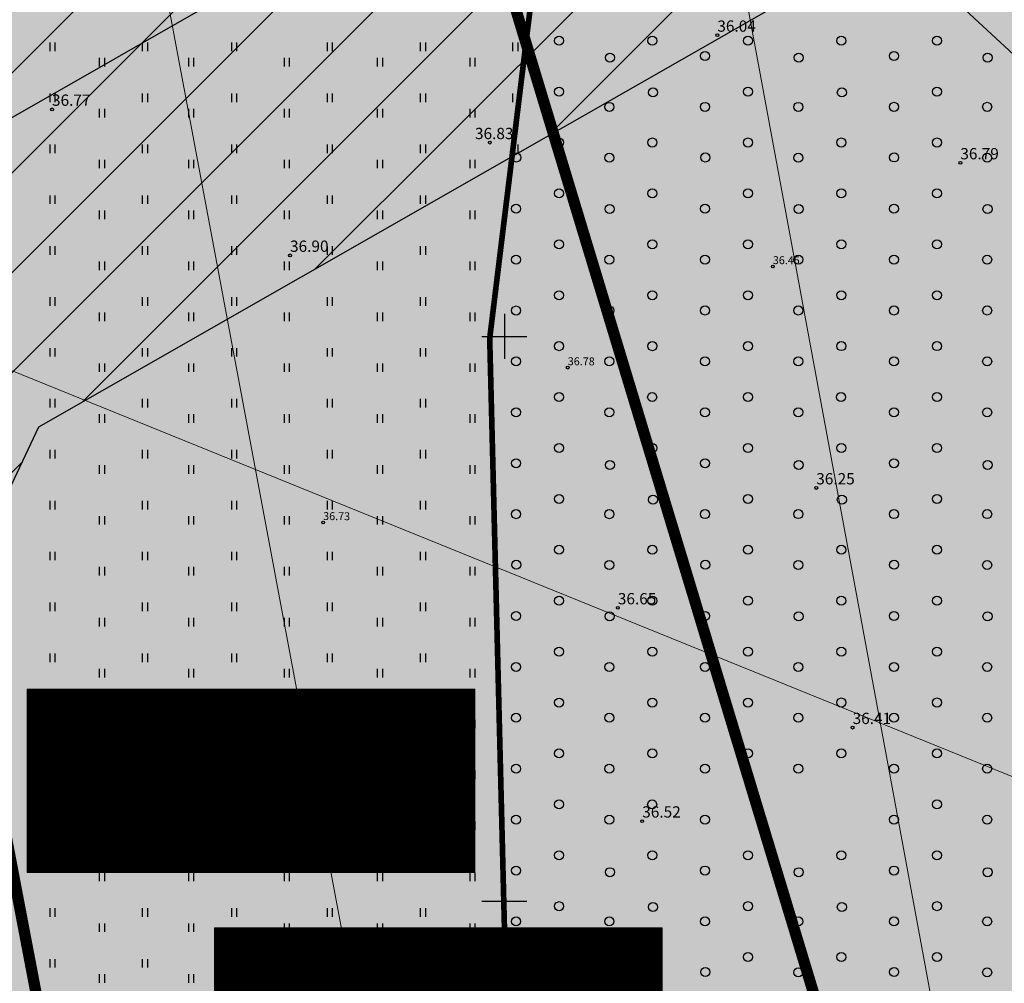
# Model space of a CAD drawing. Units: metres. Extents: x 550711 to 559343, y 6578790 to 6582060.
# Drawn here: x 555852 to 555939, y 6579316 to 6579401 of the extents above; entities that cross this region are included whole.
import ezdxf
from ezdxf.enums import TextEntityAlignment as Align

# ---------------------------------------------------------------- set-up
doc = ezdxf.new("R2010")
doc.units = ezdxf.units.M
doc.header["$MEASUREMENT"] = 0
doc.header["$PDMODE"] = 33
doc.header["$PDSIZE"] = 0.1
doc.linetypes.add('kalmuvälja_DP$0$DASHED', pattern=[6, 4, -2])
doc.linetypes.add('KOLVIK', pattern=[1.25, 0.25, -1])
for name, color, linetype in [('1', 7, 'Continuous'), ('HALJASTUS', 92, 'Continuous'), ('KORGUS-EH2000', 7, 'Continuous'), ('KPOHULIIN', 6, 'Continuous'), ('OPT-hoonest_õig', 7, 'Continuous'), ('OPT-hoonest_õigus', 7, 'Continuous'), ('opt-Servituut', 7, 'Continuous'), ('VORK', 7, 'Continuous')]:
    doc.layers.add(name, color=color, linetype=linetype)
doc.layers.add('haljastus4', color=7, linetype='Continuous', true_color=0xb0ff61)
doc.layers.add('kalmuvälja_DP$0$Ehituskeeluala', color=185, linetype='kalmuvälja_DP$0$DASHED', lineweight=20)
doc.layers.add('MÕÕDUD', color=7, linetype='Continuous', lineweight=0)
doc.styles.add('ARMIN', font='arial.ttf')
doc.styles.add('CENTURY-G', font='GOTHIC.TTF')
doc.styles.add('ITALIC', font='italic.shx')
doc.styles.add('SWISL', font='swissl.ttf', dxfattribs={"width": 0.99})
doc.linetypes.add('+_LINE', pattern='A,0.5,-0.2,["+",Standard,S=0.1,R=0,X=-0.1,Y=-0.05],-0.2', length=0.9)
doc.linetypes.add('KP_OHL', pattern='A,10,[138,mkm,S=1,R=0,X=0,Y=0],0.75,[138,mkm,S=1,R=0,X=0,Y=0],0.75,[138,mkm,S=1,R=0,X=0,Y=0],3,[138,mkm,S=1,R=180,X=0,Y=0],0.75,[138,mkm,S=1,R=180,X=0,Y=0],0.75,[138,mkm,S=1,R=180,X=0,Y=0],15', length=31)
doc.dimstyles.get("Standard").update_dxf_attribs({"dimtxt": 0.18, "dimasz": 0.18, "dimexe": 0.18, "dimexo": 0.0625, "dimgap": 0.09, "dimtad": 0, "dimtih": 1, "dimtoh": 1, "dimdec": 4, "dimzin": 0, "dimdsep": 46, "dimtxsty": 'Standard', "dimcen": 0.09, "dimadec": 0, "dimazin": 0, "dimtfac": 1, "dimtdec": 4, "dimtofl": 0, "dimtmove": 2, "dimatfit": 3, "dimfxl": 1, "dimtolj": 1, "dimtzin": 0, "dimarcsym": 0})

# ---------------------------------------------------------------- blocks, each defined once
blk = doc.blocks.new('VKORIS')
at = {"color": 0, "linetype": 'Continuous'}
for p, q in [((0, 4), (0, -4)), ((-4, 0), (4, 0))]:
    blk.add_line(p, q, dxfattribs=at)
blk = doc.blocks.new('METS')
at = {"color": 0, "linetype": 'Continuous'}
blk.add_circle((0, 0), 0.8, dxfattribs=at)
blk = doc.blocks.new('HEIN')
at = {"color": 0, "linetype": 'Continuous'}
for p, q in [((-0.46, 0.76), (-0.46, -0.76)), ((0.46, 0.76), (0.46, -0.76))]:
    blk.add_line(p, q, dxfattribs=at)
blk = doc.blocks.new('RING02')
at = {"color": 0, "linetype": 'Continuous', "lineweight": -3}
blk.add_circle((0, 0), 0.25, dxfattribs=at)
blk = doc.blocks.new('*D52')
at = {"layer": 'Defpoints', "color": 0, "transparency": 16777216}
for p in [(555775.819, 6579549.535), (555995.948, 6579345.713)]:
    blk.add_point(p, dxfattribs=at)
at = {"layer": 'MÕÕDUD', "color": 0, "lineweight": -2, "transparency": 16777216}
blk.add_line((555775.819, 6579549.535), (555991.839, 6579349.518), dxfattribs=at)
at = {"layer": 'MÕÕDUD', "color": 0, "transparency": 16777216}
blk.add_solid([(555992.473, 6579350.203), (555991.205, 6579348.833), (555995.948, 6579345.713)], dxfattribs=at)
at = {"layer": 'MÕÕDUD', "color": 0, "transparency": 16777216, "insert": (555991.751, 6579355.116), "char_height": 2.8, "attachment_point": 5, "rotation": 317.20265, "style": 'ARMIN'}
blk.add_mtext('\\A1;R300.0', dxfattribs=at)
blk = doc.blocks.new('HOONESTTABEL')
at = {"layer": 'OPT-hoonest_õigus', "lineweight": 20, "true_color": 0xeeecdd}
h = blk.add_hatch(dxfattribs=at)
h.set_pattern_fill('ANSI31', color=254, scale=0.01, style=0)
h.set_pattern_definition([(45, (0, 0), (-0.0224506403, 0.0224506403), [])])
h.paths.add_polyline_path([(788.09, 349.14), (801.145, 349.14), (801.145, 343.797), (788.09, 343.797)])
at = {"layer": 'OPT-hoonest_õigus', "lineweight": 5}
for p, q in [((788.09, 349.14), (801.145, 349.14)), ((788.09, 349.14), (788.09, 343.797)), ((791.354, 345.259), (791.354, 349.14)), ((801.145, 349.14), (801.145, 343.797)), ((791.354, 347.678), (801.145, 347.678)), ((794.618, 347.678), (794.618, 345.259)), ((797.881, 347.678), (797.881, 345.259)), ((791.354, 345.259), (791.354, 343.797)), ((801.145, 345.259), (791.354, 345.259)), ((797.881, 345.259), (797.881, 343.797)), ((788.09, 343.797), (801.145, 343.797))]:
    blk.add_line(p, q, dxfattribs=at)

msp = doc.modelspace()

# ---------------------------------------------------------------- hatches: boundary and pattern name
at = {"layer": 'haljastus4', "ltscale": 0.5, "true_color": 0xd1ffc2}
msp.add_hatch(color=254, dxfattribs=at).paths.add_polyline_path([(555866.883, 6579237.831), (555870.205, 6579227.065), (555858.298, 6579223.406), (555858.086, 6579224.097, 0.253152), (555853.27, 6579226.394), (555779.748, 6579203.804), (555697.019, 6579186.504, 0.050941), (555696.058, 6579186.173), (555704.05, 6579160.257), (555709.44, 6579146.197), (555712.95, 6579137.887), (555718.48, 6579123.967), (555722.8, 6579109.367), (555725.71, 6579096.707), (555727.89, 6579089.167), (555730.75, 6579082.267), (555741.99, 6579061.767), (555746.45, 6579055.747), (555763.11, 6579050.107), (555812.01, 6579061.937), (555820.9, 6579058.327), (555823.03, 6579057.467), (555825.79, 6579038.797), (555833.16, 6578989.047), (555835.84, 6578989.997), (555847.27, 6578994.007), (555849.4, 6578994.487), (555856, 6578996.687), (555951.41, 6579028.447), (555985.82, 6579039.907), (556029.94, 6579054.597), (556035.57, 6579056.467), (556031.28, 6579078.917), (556026.57, 6579103.537), (556019.4, 6579141.047), (556012.05, 6579179.487), (556003.16, 6579225.957), (555996.84, 6579259.027), (555958.64, 6579458.777), (555956.39, 6579470.547), (555952.07, 6579493.997), (555948.44, 6579512.247), (555947.85, 6579515.207), (555941.8, 6579511.847), (555913.44, 6579496.057), (555873.64, 6579474.097), (555827.48, 6579448.687), (555786.27, 6579425.997), (555748.9, 6579405.657), (555736.69, 6579399.167), (555736.04, 6579392.457), (555734.92, 6579385.717), (555720.41, 6579325.677), (555713.7, 6579297.687), (555709.32, 6579282.287), (555704.96, 6579269.157), (555698.74, 6579253.107), (555690.59, 6579233.897), (555686.03, 6579222.967), (555685.36, 6579219.327), (555687.83, 6579211.377), (555692.67, 6579197.157), (555694.835, 6579190.14, 0.009119), (555695.016, 6579190.173), (555778.991, 6579207.732), (555853.526, 6579230.633, 0.333178), (555855.063, 6579233.936), (555854.902, 6579234.461, -0.007409), (555854.934, 6579234.377)])
at = {"layer": 'opt-Servituut', "true_color": 0xfb41ba}
h = msp.add_hatch(dxfattribs=at)
h.set_pattern_fill('ANSI31', color=223, scale=50, style=0)
h.set_pattern_definition([(45, (1034.227, 736.969), (-4.4194173824, 4.4194173824), [])])
h.paths.add_polyline_path([(555814.723, 6579400.498), (555703.062, 6579163.464), (555704.05, 6579160.257), (555709.44, 6579146.197), (555712.95, 6579137.887), (555718.48, 6579123.967), (555722.8, 6579109.367), (555725.71, 6579096.707), (555726.157, 6579095.163), (555853.231, 6579364.916), (555964.436, 6579428.472), (555958.64, 6579458.777), (555956.39, 6579470.547), (555954.571, 6579480.423)])

# ---------------------------------------------------------------- linework, layer by layer
at = {"layer": '1', "color": 1, "linetype": 'Continuous', "lineweight": 0, "const_width": 1, "flags": 128}
for points in [[(555827.48, 6579448.687), (555873.64, 6579474.097), (555873.64, 6579474.097), (555873.64, 6579474.097), (555873.64, 6579474.097), (555873.64, 6579474.097), (555873.64, 6579474.097), (555928.326, 6579293.463), (555928.326, 6579293.463), (555928.326, 6579293.463), (555860.968, 6579273.071), (555860.968, 6579273.071), (555827.48, 6579448.687), (555827.48, 6579448.687)], [(555958.64, 6579458.777), (555995.796, 6579264.488), (555942.025, 6579248.21), (555942.025, 6579248.21), (555942.025, 6579248.21), (555942.025, 6579248.21), (555942.025, 6579248.21), (555942.025, 6579248.21), (555942.025, 6579248.21), (555873.64, 6579474.097)], [(555775.921, 6579420.474), (555827.48, 6579448.687), (555827.48, 6579448.687), (555827.48, 6579448.687), (555827.48, 6579448.687), (555827.48, 6579448.687), (555827.48, 6579448.687), (555860.968, 6579273.071), (555860.968, 6579273.071), (555860.968, 6579273.071), (555780.582, 6579248.735), (555775.921, 6579420.474), (555775.921, 6579420.474)]]:
    msp.add_lwpolyline(points, dxfattribs=at)
at = {"layer": 'HALJASTUS', "color": 85, "linetype": 'KOLVIK', "ltscale": 0.5, "const_width": 0.5, "flags": 128}
msp.add_lwpolyline([(555954.282, 6579463.723), (555898.735, 6579418.04), (555893.182, 6579372.795), (555894.512, 6579319.569), (555909.762, 6579275.423), (555937.281, 6579274.59), (555975.225, 6579279.589), (555980.87, 6579264.473), (555924.07, 6579248.431), (555853.079, 6579224.981), (555853.658, 6579212.821), (555858.873, 6579207.32), (555873.652, 6579208.767), (555874.81, 6579218.9), (555885.241, 6579222.375), (555893.355, 6579215.136), (555903.497, 6579218.321), (555913.748, 6579227.098), (555930.93, 6579234.098), (555958.774, 6579243.144), (555961.156, 6579239.337), (555973.066, 6579241.399), (555977.512, 6579233.149), (555973.312, 6579228.942), (555935.124, 6579216.462), (555898.129, 6579205.627), (555883.459, 6579198.936), (555872.774, 6579196.249), (555871.673, 6579191.852), (555854.542, 6579185.255), (555855.799, 6579179.601), (555871.481, 6579180.873), (555974.031, 6579208.719), (555980.991, 6579200.93), (555982.755, 6579187.711), (555976.36, 6579179.559), (555882.663, 6579151.977), (555857.016, 6579142.605), (555863.351, 6579131.863), (555959.199, 6579159.414), (555958.186, 6579134.36), (555850.46, 6579097.31), (555856.893, 6579078.75), (555879.418, 6579091.555), (555896.892, 6579086.898), (555912.426, 6579090.002), (555921.358, 6579099.703), (555934.949, 6579103.583), (555936.892, 6579097.763), (555927.959, 6579084.182), (555914.756, 6579078.362), (555899.222, 6579081.466), (555883.526, 6579071.33), (555881.111, 6579061.678), (555841.167, 6579050.559), (555835.221, 6579065.269), (555838.858, 6579096.164), (555838.252, 6579122.818), (555852.196, 6579125.847), (555850.074, 6579142.506), (555841.889, 6579141.295), (555817.914, 6579138.358), (555814.242, 6579157.924), (555836.273, 6579171.375), (555848.512, 6579176.878), (555846.565, 6579189.818), (555834.857, 6579191.437), (555796.342, 6579236.176), (555776.496, 6579213.759), (555747.958, 6579145.076), (555755.332, 6579128.986), (555745.777, 6579110.49), (555739.508, 6579113.473), (555721.36, 6579098.576)], dxfattribs=at)
at = {"layer": 'kalmuvälja_DP$0$Ehituskeeluala', "color": 230, "linetype": '+_LINE', "ltscale": 45}
msp.add_lwpolyline([(556117.518, 6579116.969), (556094.991, 6579270.894), (555835.308, 6579376.228), (555692.569, 6579341.696)], dxfattribs=at)
at = {"layer": 'KPOHULIIN', "color": 1, "linetype": 'KP_OHL', "ltscale": 0.5, "flags": 128}
msp.add_lwpolyline([(555963.888, 6579456.953), (555833.977, 6579382.707), (555704.533, 6579107.924)], dxfattribs=at)
at = {"layer": 'MÕÕDUD', "color": 5, "linetype": '+_LINE', "ltscale": 55}
for p, q in [((555900.016, 6579488.814), (555943.94, 6579251.237)), ((555936.396, 6579020.291), (555851.808, 6579471.155))]:
    msp.add_line(p, q, dxfattribs=at)
at = {"layer": 'MÕÕDUD', "color": 40, "linetype": '+_LINE', "ltscale": 20}
msp.add_arc((555775.819, 6579549.535), 300, 277.8335, 319.27317, dxfattribs=at)
at = {"layer": 'OPT-hoonest_õig', "lineweight": 5}
msp.add_line((555862.125, 6579333.527), (555872.038, 6579333.527), dxfattribs=at)
at = {"layer": 'OPT-hoonest_õigus', "linetype": 'Continuous', "lineweight": 5, "const_width": 0.0759}
for points in [[(555883.175, 6579328.612), (555884.693, 6579329.288), (555886.212, 6579328.612), (555886.212, 6579328.612), (555886.212, 6579326.638), (555883.175, 6579326.638)], [(555887.725, 6579326.557), (555887.725, 6579329.213), (555890.762, 6579329.213), (555890.762, 6579326.557)]]:
    msp.add_lwpolyline(points, close=True, dxfattribs=at)
at = {"layer": 'opt-Servituut', "color": 223, "true_color": 0xfb41ba}
msp.add_lwpolyline([(555969.224, 6579431.208), (555853.231, 6579364.916), (555727.15, 6579097.27)], dxfattribs=at)

# ---------------------------------------------------------------- block references
at = {"layer": 'HALJASTUS', "xscale": 0.5, "yscale": 0.5}
for name, p, zscale in [('METS', (555899.326, 6579399.146), 0.5), ('METS', (555907.585, 6579399.146), 0.5), ('METS', (555916.055, 6579399.146), 0.5), ('METS', (555924.314, 6579399.147), 0.5), ('METS', (555932.784, 6579399.147), 0.5), ('HEIN', (555854.45, 6579398.596), 0.45), ('HEIN', (555862.634, 6579398.596), 0.45), ('HEIN', (555870.533, 6579398.596), 0.45), ('HEIN', (555879.004, 6579398.596), 0.45), ('HEIN', (555887.259, 6579398.596), 0.45), ('HEIN', (555895.442, 6579398.596), 0.45), ('HEIN', (555858.829, 6579397.244), 0.45), ('HEIN', (555866.725, 6579397.244), 0.45), ('HEIN', (555875.199, 6579397.245), 0.45), ('HEIN', (555883.454, 6579397.245), 0.45), ('HEIN', (555891.637, 6579397.245), 0.45), ('METS', (555903.823, 6579397.647), 0.5), ('METS', (555912.251, 6579397.795), 0.5), ('METS', (555920.552, 6579397.647), 0.5), ('METS', (555928.98, 6579397.795), 0.5), ('METS', (555937.281, 6579397.648), 0.5), ('METS', (555899.326, 6579394.638), 0.5), ('METS', (555916.055, 6579394.639), 0.5), ('METS', (555932.784, 6579394.639), 0.5), ('HEIN', (555854.45, 6579394.088), 0.45), ('HEIN', (555862.634, 6579394.088), 0.45), ('HEIN', (555870.533, 6579394.088), 0.45), ('HEIN', (555879.004, 6579394.088), 0.45), ('HEIN', (555887.259, 6579394.088), 0.45), ('HEIN', (555895.442, 6579394.088), 0.45), ('METS', (555907.636, 6579394.562), 0.5), ('METS', (555924.365, 6579394.563), 0.5), ('METS', (555903.777, 6579393.287), 0.5), ('METS', (555912.251, 6579393.287), 0.5), ('METS', (555920.506, 6579393.287), 0.5), ('METS', (555928.98, 6579393.288), 0.5), ('METS', (555937.235, 6579393.288), 0.5), ('HEIN', (555858.829, 6579392.736), 0.45), ('HEIN', (555866.725, 6579392.736), 0.45), ('HEIN', (555875.199, 6579392.737), 0.45), ('HEIN', (555883.454, 6579392.737), 0.45), ('HEIN', (555891.637, 6579392.737), 0.45), ('HEIN', (555854.45, 6579389.58), 0.45), ('HEIN', (555862.634, 6579389.58), 0.45), ('HEIN', (555870.533, 6579389.58), 0.45), ('HEIN', (555879.004, 6579389.58), 0.45), ('HEIN', (555887.259, 6579389.58), 0.45), ('HEIN', (555895.442, 6579389.58), 0.45), ('METS', (555899.326, 6579390.131), 0.5), ('METS', (555907.585, 6579390.131), 0.5), ('METS', (555916.055, 6579390.131), 0.5), ('METS', (555924.314, 6579390.131), 0.5), ('METS', (555932.784, 6579390.131), 0.5), ('METS', (555895.54, 6579388.804), 0.5), ('METS', (555903.777, 6579388.779), 0.5), ('METS', (555912.269, 6579388.804), 0.5), ('METS', (555920.506, 6579388.78), 0.5), ('METS', (555928.997, 6579388.805), 0.5), ('METS', (555937.235, 6579388.78), 0.5), ('HEIN', (555858.829, 6579388.229), 0.45), ('HEIN', (555866.725, 6579388.229), 0.45), ('HEIN', (555875.199, 6579388.229), 0.45), ('HEIN', (555883.454, 6579388.229), 0.45), ('HEIN', (555891.637, 6579388.229), 0.45), ('HEIN', (555854.45, 6579385.072), 0.45), ('HEIN', (555862.634, 6579385.072), 0.45), ('HEIN', (555870.533, 6579385.073), 0.45), ('HEIN', (555879.004, 6579385.073), 0.45), ('HEIN', (555887.259, 6579385.073), 0.45), ('METS', (555899.326, 6579385.623), 0.5), ('METS', (555907.585, 6579385.623), 0.5), ('METS', (555916.055, 6579385.623), 0.5), ('METS', (555924.314, 6579385.624), 0.5), ('METS', (555932.784, 6579385.624), 0.5), ('METS', (555895.522, 6579384.272), 0.5), ('METS', (555903.807, 6579384.238), 0.5), ('METS', (555912.251, 6579384.272), 0.5), ('METS', (555920.536, 6579384.238), 0.5), ('METS', (555928.98, 6579384.272), 0.5), ('METS', (555937.265, 6579384.238), 0.5), ('HEIN', (555858.829, 6579383.721), 0.45), ('HEIN', (555866.725, 6579383.721), 0.45), ('HEIN', (555875.199, 6579383.721), 0.45), ('HEIN', (555883.454, 6579383.721), 0.45), ('HEIN', (555891.637, 6579383.721), 0.45), ('METS', (555899.326, 6579381.115), 0.5), ('METS', (555907.585, 6579381.116), 0.5), ('METS', (555916.055, 6579381.116), 0.5), ('METS', (555924.314, 6579381.116), 0.5), ('METS', (555932.784, 6579381.116), 0.5), ('HEIN', (555854.45, 6579380.565), 0.45), ('HEIN', (555862.634, 6579380.565), 0.45), ('HEIN', (555870.533, 6579380.565), 0.45), ('HEIN', (555879.004, 6579380.565), 0.45), ('HEIN', (555887.259, 6579380.565), 0.45), ('HEIN', (555858.829, 6579379.213), 0.45), ('HEIN', (555866.725, 6579379.213), 0.45), ('HEIN', (555875.199, 6579379.214), 0.45), ('HEIN', (555883.454, 6579379.214), 0.45), ('HEIN', (555891.637, 6579379.214), 0.45), ('METS', (555895.522, 6579379.764), 0.5), ('METS', (555903.777, 6579379.764), 0.5), ('METS', (555912.251, 6579379.764), 0.5), ('METS', (555920.506, 6579379.764), 0.5), ('METS', (555928.98, 6579379.765), 0.5), ('METS', (555937.235, 6579379.765), 0.5), ('METS', (555899.326, 6579376.607), 0.5), ('METS', (555907.585, 6579376.608), 0.5), ('METS', (555916.055, 6579376.608), 0.5), ('METS', (555924.314, 6579376.608), 0.5), ('METS', (555932.784, 6579376.608), 0.5), ('HEIN', (555854.45, 6579376.057), 0.45), ('HEIN', (555862.634, 6579376.057), 0.45), ('HEIN', (555870.533, 6579376.057), 0.45), ('HEIN', (555879.004, 6579376.057), 0.45), ('HEIN', (555887.259, 6579376.057), 0.45), ('HEIN', (555858.829, 6579374.706), 0.45), ('HEIN', (555866.725, 6579374.706), 0.45), ('HEIN', (555875.199, 6579374.706), 0.45), ('HEIN', (555883.454, 6579374.706), 0.45), ('HEIN', (555891.637, 6579374.706), 0.45), ('METS', (555895.522, 6579375.256), 0.5), ('METS', (555903.777, 6579375.256), 0.5), ('METS', (555912.251, 6579375.257), 0.5), ('METS', (555920.506, 6579375.257), 0.5), ('METS', (555928.98, 6579375.257), 0.5), ('METS', (555937.235, 6579375.257), 0.5), ('METS', (555899.326, 6579372.1), 0.5), ('METS', (555907.585, 6579372.1), 0.5), ('METS', (555916.055, 6579372.1), 0.5), ('METS', (555924.314, 6579372.101), 0.5), ('METS', (555932.784, 6579372.101), 0.5), ('HEIN', (555854.45, 6579371.549), 0.45), ('HEIN', (555862.634, 6579371.549), 0.45), ('HEIN', (555870.533, 6579371.55), 0.45), ('HEIN', (555879.004, 6579371.55), 0.45), ('HEIN', (555887.259, 6579371.55), 0.45), ('HEIN', (555858.829, 6579370.198), 0.45), ('HEIN', (555866.725, 6579370.198), 0.45), ('HEIN', (555875.199, 6579370.198), 0.45), ('HEIN', (555883.454, 6579370.198), 0.45), ('HEIN', (555891.637, 6579370.198), 0.45), ('METS', (555895.522, 6579370.748), 0.5), ('METS', (555903.777, 6579370.748), 0.5), ('METS', (555912.251, 6579370.749), 0.5), ('METS', (555920.506, 6579370.749), 0.5), ('METS', (555928.98, 6579370.749), 0.5), ('METS', (555937.235, 6579370.749), 0.5), ('METS', (555899.326, 6579367.592), 0.5), ('METS', (555907.568, 6579367.586), 0.5), ('METS', (555916.055, 6579367.592), 0.5), ('METS', (555924.297, 6579367.586), 0.5), ('METS', (555932.784, 6579367.593), 0.5), ('HEIN', (555854.45, 6579367.042), 0.45), ('HEIN', (555862.634, 6579367.042), 0.45), ('HEIN', (555870.533, 6579367.042), 0.45), ('HEIN', (555879.004, 6579367.042), 0.45), ('HEIN', (555887.259, 6579367.042), 0.45), ('METS', (555895.522, 6579366.241), 0.5), ('METS', (555903.777, 6579366.241), 0.5), ('METS', (555912.251, 6579366.241), 0.5), ('METS', (555920.506, 6579366.241), 0.5), ('METS', (555928.98, 6579366.241), 0.5), ('METS', (555937.235, 6579366.241), 0.5), ('HEIN', (555858.829, 6579365.69), 0.45), ('HEIN', (555866.725, 6579365.69), 0.45), ('HEIN', (555875.199, 6579365.691), 0.45), ('HEIN', (555883.454, 6579365.691), 0.45), ('HEIN', (555891.637, 6579365.691), 0.45), ('HEIN', (555854.45, 6579362.534), 0.45), ('HEIN', (555862.634, 6579362.534), 0.45), ('HEIN', (555870.533, 6579362.534), 0.45), ('HEIN', (555879.004, 6579362.534), 0.45), ('HEIN', (555887.259, 6579362.534), 0.45), ('METS', (555899.326, 6579363.084), 0.5), ('METS', (555907.585, 6579363.085), 0.5), ('METS', (555916.055, 6579363.085), 0.5), ('METS', (555924.314, 6579363.085), 0.5), ('METS', (555932.784, 6579363.085), 0.5), ('METS', (555895.522, 6579361.733), 0.5), ('METS', (555903.823, 6579361.585), 0.5), ('METS', (555912.251, 6579361.733), 0.5), ('METS', (555920.552, 6579361.586), 0.5), ('METS', (555928.98, 6579361.734), 0.5), ('METS', (555937.281, 6579361.586), 0.5), ('HEIN', (555858.829, 6579361.182), 0.45), ('HEIN', (555866.725, 6579361.182), 0.45), ('HEIN', (555875.199, 6579361.183), 0.45), ('HEIN', (555883.454, 6579361.183), 0.45), ('HEIN', (555891.637, 6579361.183), 0.45), ('HEIN', (555854.45, 6579358.026), 0.45), ('HEIN', (555862.634, 6579358.026), 0.45), ('HEIN', (555870.533, 6579358.027), 0.45), ('HEIN', (555879.004, 6579358.027), 0.45), ('HEIN', (555887.259, 6579358.027), 0.45), ('METS', (555899.326, 6579358.577), 0.5), ('METS', (555907.636, 6579358.501), 0.5), ('METS', (555916.055, 6579358.577), 0.5), ('METS', (555924.365, 6579358.501), 0.5), ('METS', (555932.784, 6579358.577), 0.5), ('METS', (555895.522, 6579357.225), 0.5), ('METS', (555903.777, 6579357.225), 0.5), ('METS', (555912.251, 6579357.226), 0.5), ('METS', (555920.506, 6579357.226), 0.5), ('METS', (555928.98, 6579357.226), 0.5), ('METS', (555937.235, 6579357.226), 0.5), ('HEIN', (555858.829, 6579356.675), 0.45), ('HEIN', (555866.725, 6579356.675), 0.45), ('HEIN', (555875.199, 6579356.675), 0.45), ('HEIN', (555883.454, 6579356.675), 0.45), ('HEIN', (555891.637, 6579356.675), 0.45), ('METS', (555899.326, 6579354.069), 0.5), ('METS', (555907.585, 6579354.069), 0.5), ('METS', (555916.055, 6579354.069), 0.5), ('METS', (555924.314, 6579354.07), 0.5), ('METS', (555932.784, 6579354.07), 0.5), ('HEIN', (555854.45, 6579353.518), 0.45), ('HEIN', (555862.634, 6579353.518), 0.45), ('HEIN', (555870.533, 6579353.519), 0.45), ('HEIN', (555879.004, 6579353.519), 0.45), ('HEIN', (555887.259, 6579353.519), 0.45), ('METS', (555895.54, 6579352.742), 0.5), ('METS', (555912.269, 6579352.743), 0.5), ('METS', (555928.997, 6579352.743), 0.5), ('HEIN', (555858.829, 6579352.167), 0.45), ('HEIN', (555866.725, 6579352.167), 0.45), ('HEIN', (555875.199, 6579352.167), 0.45), ('HEIN', (555883.454, 6579352.167), 0.45), ('HEIN', (555891.637, 6579352.167), 0.45), ('METS', (555903.777, 6579352.718), 0.5), ('METS', (555920.506, 6579352.718), 0.5), ('METS', (555937.235, 6579352.718), 0.5), ('METS', (555899.326, 6579349.561), 0.5), ('METS', (555907.585, 6579349.562), 0.5), ('METS', (555916.055, 6579349.562), 0.5), ('METS', (555924.314, 6579349.562), 0.5), ('METS', (555932.784, 6579349.562), 0.5), ('HEIN', (555854.45, 6579349.011), 0.45), ('HEIN', (555862.634, 6579349.011), 0.45), ('HEIN', (555870.533, 6579349.011), 0.45), ('HEIN', (555879.004, 6579349.011), 0.45), ('HEIN', (555887.259, 6579349.011), 0.45), ('HEIN', (555858.829, 6579347.659), 0.45), ('HEIN', (555866.725, 6579347.659), 0.45), ('HEIN', (555875.199, 6579347.66), 0.45), ('HEIN', (555883.454, 6579347.66), 0.45), ('HEIN', (555891.637, 6579347.66), 0.45), ('METS', (555895.522, 6579348.21), 0.5), ('METS', (555903.807, 6579348.176), 0.5), ('METS', (555912.251, 6579348.21), 0.5), ('METS', (555920.536, 6579348.176), 0.5), ('METS', (555928.98, 6579348.211), 0.5), ('METS', (555937.265, 6579348.177), 0.5), ('METS', (555899.326, 6579345.054), 0.5), ('METS', (555907.585, 6579345.054), 0.5), ('METS', (555916.055, 6579345.054), 0.5), ('METS', (555924.314, 6579345.054), 0.5), ('METS', (555932.784, 6579345.054), 0.5), ('HEIN', (555854.45, 6579344.503), 0.45), ('HEIN', (555862.634, 6579344.503), 0.45), ('HEIN', (555870.533, 6579344.503), 0.45), ('HEIN', (555879.004, 6579344.503), 0.45), ('HEIN', (555887.259, 6579344.503), 0.45), ('METS', (555895.522, 6579343.702), 0.5), ('METS', (555903.777, 6579343.702), 0.5), ('METS', (555912.251, 6579343.703), 0.5), ('METS', (555920.506, 6579343.703), 0.5), ('METS', (555928.98, 6579343.703), 0.5), ('METS', (555937.235, 6579343.703), 0.5), ('HEIN', (555858.829, 6579343.152), 0.45), ('HEIN', (555866.725, 6579343.152), 0.45), ('HEIN', (555875.199, 6579343.152), 0.45), ('HEIN', (555883.454, 6579343.152), 0.45), ('HEIN', (555891.637, 6579343.152), 0.45), ('METS', (555899.326, 6579340.546), 0.5), ('METS', (555907.585, 6579340.546), 0.5), ('METS', (555916.055, 6579340.546), 0.5), ('METS', (555924.314, 6579340.547), 0.5), ('METS', (555932.784, 6579340.547), 0.5), ('HEIN', (555854.45, 6579339.995), 0.45), ('HEIN', (555862.634, 6579339.995), 0.45), ('HEIN', (555870.533, 6579339.996), 0.45), ('HEIN', (555879.004, 6579339.996), 0.45), ('HEIN', (555887.259, 6579339.996), 0.45), ('METS', (555895.522, 6579339.194), 0.5), ('METS', (555903.777, 6579339.194), 0.5), ('METS', (555912.251, 6579339.195), 0.5), ('METS', (555920.506, 6579339.195), 0.5), ('METS', (555928.98, 6579339.195), 0.5), ('METS', (555937.235, 6579339.195), 0.5), ('HEIN', (555858.829, 6579338.644), 0.45), ('HEIN', (555866.725, 6579338.644), 0.45), ('HEIN', (555875.199, 6579338.644), 0.45), ('HEIN', (555883.454, 6579338.644), 0.45), ('HEIN', (555891.637, 6579338.644), 0.45), ('HEIN', (555854.45, 6579335.488), 0.45), ('HEIN', (555862.634, 6579335.488), 0.45), ('HEIN', (555870.533, 6579335.488), 0.45), ('HEIN', (555879.004, 6579335.488), 0.45), ('HEIN', (555887.259, 6579335.488), 0.45), ('METS', (555899.326, 6579336.038), 0.5), ('METS', (555907.585, 6579336.038), 0.5), ('METS', (555916.055, 6579336.038), 0.5), ('METS', (555924.314, 6579336.039), 0.5), ('METS', (555932.784, 6579336.039), 0.5), ('METS', (555895.522, 6579334.687), 0.5), ('METS', (555903.777, 6579334.687), 0.5), ('METS', (555912.251, 6579334.687), 0.5), ('METS', (555920.506, 6579334.687), 0.5), ('METS', (555928.98, 6579334.687), 0.5), ('METS', (555937.235, 6579334.687), 0.5), ('HEIN', (555858.829, 6579334.136), 0.45), ('HEIN', (555866.725, 6579334.136), 0.45), ('HEIN', (555875.199, 6579334.137), 0.45), ('HEIN', (555883.454, 6579334.137), 0.45), ('HEIN', (555891.637, 6579334.137), 0.45), ('HEIN', (555854.45, 6579330.98), 0.45), ('HEIN', (555862.634, 6579330.98), 0.45), ('HEIN', (555870.533, 6579330.98), 0.45), ('HEIN', (555879.004, 6579330.98), 0.45), ('HEIN', (555887.259, 6579330.98), 0.45), ('METS', (555899.326, 6579331.53), 0.5), ('METS', (555907.568, 6579331.524), 0.5), ('METS', (555932.784, 6579331.531), 0.5), ('METS', (555895.522, 6579330.179), 0.5), ('METS', (555903.777, 6579330.179), 0.5), ('METS', (555912.251, 6579330.179), 0.5), ('METS', (555928.98, 6579330.18), 0.5), ('METS', (555937.235, 6579330.18), 0.5), ('HEIN', (555858.829, 6579329.628), 0.45), ('HEIN', (555866.725, 6579329.628), 0.45), ('HEIN', (555875.199, 6579329.629), 0.45), ('HEIN', (555883.454, 6579329.629), 0.45), ('HEIN', (555891.637, 6579329.629), 0.45), ('METS', (555899.326, 6579327.023), 0.5), ('METS', (555907.585, 6579327.023), 0.5), ('METS', (555916.055, 6579327.023), 0.5), ('METS', (555924.314, 6579327.023), 0.5), ('METS', (555932.784, 6579327.023), 0.5), ('HEIN', (555854.45, 6579326.472), 0.45), ('HEIN', (555862.634, 6579326.472), 0.45), ('HEIN', (555870.533, 6579326.473), 0.45), ('HEIN', (555879.004, 6579326.473), 0.45), ('HEIN', (555887.259, 6579326.473), 0.45), ('HEIN', (555858.829, 6579325.121), 0.45), ('HEIN', (555866.725, 6579325.121), 0.45), ('HEIN', (555875.199, 6579325.121), 0.45), ('HEIN', (555883.454, 6579325.121), 0.45), ('HEIN', (555891.637, 6579325.121), 0.45), ('METS', (555895.522, 6579325.671), 0.5), ('METS', (555903.823, 6579325.524), 0.5), ('METS', (555912.251, 6579325.672), 0.5), ('METS', (555920.552, 6579325.524), 0.5), ('METS', (555928.98, 6579325.672), 0.5), ('METS', (555937.281, 6579325.524), 0.5), ('METS', (555899.326, 6579322.515), 0.5), ('METS', (555907.636, 6579322.439), 0.5), ('METS', (555916.055, 6579322.515), 0.5), ('METS', (555924.365, 6579322.439), 0.5), ('METS', (555932.784, 6579322.516), 0.5), ('HEIN', (555854.45, 6579321.964), 0.45), ('HEIN', (555862.634, 6579321.964), 0.45), ('HEIN', (555870.533, 6579321.965), 0.45), ('HEIN', (555879.004, 6579321.965), 0.45), ('HEIN', (555887.259, 6579321.965), 0.45), ('HEIN', (555858.829, 6579320.613), 0.45), ('HEIN', (555866.725, 6579320.613), 0.45), ('HEIN', (555875.199, 6579320.613), 0.45), ('HEIN', (555883.454, 6579320.613), 0.45), ('HEIN', (555891.637, 6579320.613), 0.45), ('METS', (555895.522, 6579321.164), 0.5), ('METS', (555903.777, 6579321.164), 0.5), ('METS', (555912.251, 6579321.164), 0.5), ('METS', (555920.506, 6579321.164), 0.5), ('METS', (555928.98, 6579321.164), 0.5), ('METS', (555937.235, 6579321.164), 0.5), ('METS', (555899.326, 6579318.007), 0.5), ('METS', (555907.585, 6579318.008), 0.5), ('METS', (555916.055, 6579318.008), 0.5), ('METS', (555924.314, 6579318.008), 0.5), ('METS', (555932.784, 6579318.008), 0.5), ('HEIN', (555854.45, 6579317.457), 0.45), ('HEIN', (555862.634, 6579317.457), 0.45), ('HEIN', (555870.533, 6579317.457), 0.45), ('HEIN', (555879.004, 6579317.457), 0.45), ('HEIN', (555887.259, 6579317.457), 0.45), ('HEIN', (555895.442, 6579317.457), 0.45), ('METS', (555895.54, 6579316.681), 0.5), ('METS', (555903.777, 6579316.656), 0.5), ('METS', (555912.269, 6579316.681), 0.5), ('METS', (555920.506, 6579316.656), 0.5), ('METS', (555928.997, 6579316.681), 0.5), ('METS', (555937.235, 6579316.657), 0.5), ('HEIN', (555858.829, 6579316.105), 0.45), ('HEIN', (555866.725, 6579316.105), 0.45), ('HEIN', (555875.199, 6579316.106), 0.45), ('HEIN', (555883.454, 6579316.106), 0.45), ('HEIN', (555891.637, 6579316.106), 0.45)]:
    msp.add_blockref(name, p, dxfattribs=dict(at, zscale=zscale))
at = {"layer": 'KORGUS-EH2000', "linetype": 'Continuous', "xscale": 0.5, "yscale": 0.5, "zscale": 0.5}
for p in [(555913.34, 6579399.627), (555854.42, 6579393.067), (555893.2, 6579390.117), (555934.86, 6579388.327), (555875.5, 6579380.137), (555918.25, 6579379.147), (555900.09, 6579370.197), (555922.1, 6579359.547), (555878.43, 6579356.487), (555904.53, 6579348.927), (555882.63, 6579338.647), (555925.32, 6579338.327), (555867.03, 6579330.097), (555906.69, 6579330.047), (555887.1, 6579318.547)]:
    msp.add_blockref('RING02', p, dxfattribs=at)
at = {"layer": 'OPT-hoonest_õig', "xscale": 3.037500000093132, "yscale": 3.037500000558794, "zscale": 3.037499999996726}
for p in [(553458.387, 6578281.219), (553474.977, 6578260.093)]:
    msp.add_blockref('HOONESTTABEL', p, dxfattribs=at)
at = {"layer": 'VORK', "linetype": 'Continuous', "ltscale": 0.5, "xscale": 0.5, "yscale": 0.5, "zscale": 0.5}
for p in [(555894.48, 6579372.967), (555894.48, 6579322.967)]:
    msp.add_blockref('VKORIS', p, dxfattribs=at)

# ---------------------------------------------------------------- texts
at = {"layer": 'KORGUS-EH2000', "style": 'ITALIC'}
for s, p in [('36.04', (555913.34, 6579399.627)), ('36.77', (555854.42, 6579393.067)), ('36.83', (555891.878, 6579390.117)), ('36.79', (555934.86, 6579388.327)), ('36.90', (555875.5, 6579380.137)), ('36.25', (555922.1, 6579359.547)), ('36.65', (555904.53, 6579348.927)), ('36.41', (555925.32, 6579338.327)), ('36.89', (555867.03, 6579330.097)), ('36.52', (555906.69, 6579330.047))]:
    msp.add_text(s, height=1, dxfattribs=at).set_placement(p, align=Align.BOTTOM_LEFT)
at = {"layer": 'KORGUS-EH2000', "linetype": 'Continuous', "style": 'ITALIC'}
for s, p in [('36.45', (555918.25, 6579379.147)), ('36.78', (555900.09, 6579370.197)), ('36.73', (555878.43, 6579356.487)), ('36.77', (555887.1, 6579318.547))]:
    msp.add_text(s, height=0.7, rotation=359.53479, dxfattribs=at).set_placement(p, align=Align.BOTTOM_LEFT)
at = {"layer": 'OPT-hoonest_õigus', "style": 'CENTURY-G'}
for s, height, p in [('Mm100%%%', 2.2176, (555877.407, 6579339.676)), ('-', 2.025, (555867.114, 6579335.593)), ('-', 2.025, (555877.049, 6579333.514)), ('-', 2.218, (555886.806, 6579333.613)), ('-', 2.025, (555867.114, 6579332.35)), ('11120m²', 2.2176, (555872.958, 6579327.752)), ('EE100%%%', 2.2176, (555893.997, 6579318.55))]:
    msp.add_text(s, height=height, dxfattribs=at).set_placement(p, align=Align.MIDDLE_CENTER)
at = {"layer": 'OPT-hoonest_õigus', "style": 'SWISL', "width": 0.99}
for p in [(555884.561, 6579328.045), (555889.086, 6579328.014)]:
    msp.add_text('P', height=1.215, dxfattribs=at).set_placement(p, align=Align.MIDDLE_CENTER)
for p in [(555884.79, 6579327.276), (555889.311, 6579327.3)]:
    msp.add_text('-', height=0.911, dxfattribs=at).set_placement(p, align=Align.MIDDLE_LEFT)
msp.add_attdef('6', text='', height=4.716, dxfattribs=at).set_placement((555857.199, 6579333.419), align=Align.MIDDLE)

# ---------------------------------------------------------------- dimensions: what is measured, and where the dimension line sits
at = {"layer": 'MÕÕDUD'}
dim = msp.add_radius_dim(center=(555775.819, 6579549.535), mpoint=(555995.948, 6579345.713), dimstyle='Standard', override={"dimscale": 0.7, "dimtxt": 4, "dimasz": 8, "dimtih": 0, "dimtoh": 0, "dimdec": 1, "dimzin": 4, "dimtxsty": 'ARMIN', "dimsah": 1, "dimcen": 0.695, "dimaunit": 1, "dimtdec": 1}, dxfattribs=at)
dim.commit()
dim.dimension.update_dxf_attribs({"geometry": '*D52', "text_midpoint": (555991.751, 6579355.116), "dimtype": 164})

doc.saveas('drawing.dxf')
